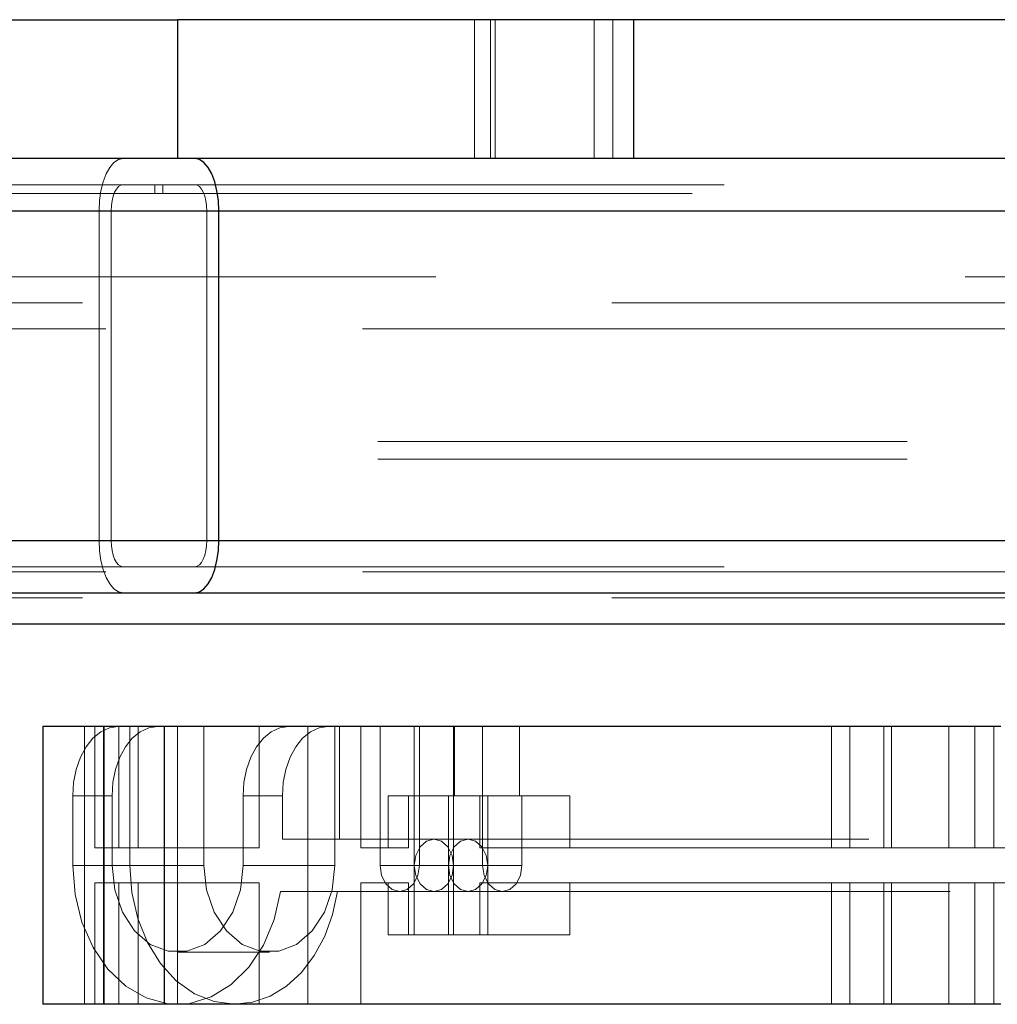
# Paper-space layout 'Sheet2' of a CAD drawing. Units: inches. Extents: x 0.1 to 16.8, y 0.1 to 10.9.
# Drawn here: x 4.5 to 4.6, y 3.9 to 4.1 of the extents above; entities that cross this region are included whole.
import ezdxf

# ---------------------------------------------------------------- set-up
doc = ezdxf.new("R2010")
doc.units = ezdxf.units.IN
doc.header["$MEASUREMENT"] = 0
doc.linetypes.add('HIDDEN', pattern=[0.075, 0.05, -0.025])

psp = doc.layouts.new('Sheet2')

# ---------------------------------------------------------------- linework, layer by layer
at = {"color": 7, "linetype": 'Continuous', "lineweight": 25}
for p, q in [((4.43995, 4.0884), (4.49079, 4.0884)), ((4.49079, 4.0884), (4.49079, 4.06216)), ((4.64717, 4.0884), (4.49079, 4.0884)), ((4.49079, 4.06216), (4.43995, 4.06216)), ((4.64717, 4.06216), (4.49079, 4.06216)), ((4.44352, 4.05231), (4.49859, 4.05231)), ((4.49859, 3.98998), (4.49859, 4.05231)), ((4.49859, 4.05231), (4.64793, 4.05231)), ((4.44352, 3.98998), (4.49859, 3.98998)), ((4.49859, 3.98998), (4.64793, 3.98998)), ((4.43392, 3.98013), (4.49407, 3.98013)), ((4.49407, 3.98013), (4.64793, 3.98013)), ((4.40845, 3.97423), (4.64793, 3.97423)), ((4.46535, 3.95487), (4.46535, 3.90238)), ((4.48831, 3.95487), (4.46535, 3.95487)), ((4.48831, 3.90238), (4.48831, 3.95487)), ((4.64632, 3.95487), (4.48831, 3.95487)), ((4.48831, 3.90238), (4.46535, 3.90238)), ((4.64632, 3.90238), (4.48831, 3.90238))]:
    psp.add_line(p, q, dxfattribs=at)
at = {"color": 7, "linetype": 'HIDDEN', "lineweight": 18}
for p, q in [((4.5469, 4.0884), (4.5469, 4.06216)), ((4.54691, 4.06216), (4.54691, 4.0884)), ((4.5499, 4.06216), (4.5499, 4.0884)), ((4.55078, 4.06216), (4.55078, 4.0884)), ((4.56952, 4.06216), (4.56952, 4.0884)), ((4.57306, 4.06216), (4.57306, 4.0884)), ((4.57693, 4.06216), (4.57693, 4.0884)), ((4.57698, 4.06216), (4.57698, 4.0884)), ((4.43392, 4.05723), (4.49407, 4.05723)), ((4.48654, 4.05559), (4.48654, 4.05723)), ((4.48805, 4.05723), (4.48805, 4.05559)), ((4.49407, 4.05723), (4.83317, 4.05723)), ((4.42111, 4.05559), (4.48805, 4.05559)), ((4.48805, 4.05559), (4.80617, 4.05559)), ((4.3955, 4.05231), (4.476, 4.05231)), ((4.40031, 4.05231), (4.47826, 4.05231)), ((4.43872, 4.05231), (4.49633, 4.05231)), ((4.476, 4.05231), (4.8151, 4.05231)), ((4.476, 4.05231), (4.476, 3.98998)), ((4.47826, 4.05231), (4.47826, 3.98998)), ((4.47826, 4.05231), (4.81736, 4.05231)), ((4.49633, 3.98998), (4.49633, 4.05231)), ((4.49633, 4.05231), (4.83543, 4.05231)), ((4.23962, 4.03985), (5.13731, 4.03985)), ((4.17286, 4.03492), (5.13731, 4.03492)), ((4.12572, 4.03), (5.09016, 4.03)), ((4.12793, 4.03), (5.09237, 4.03)), ((4.17507, 4.03), (5.13952, 4.03)), ((4.17728, 4.03), (5.14173, 4.03)), ((4.12867, 4.00868), (5.09311, 4.00868)), ((4.12867, 4.0054), (5.09311, 4.0054)), ((4.3955, 3.98998), (4.476, 3.98998)), ((4.40031, 3.98998), (4.47826, 3.98998)), ((4.43872, 3.98998), (4.49633, 3.98998)), ((4.476, 3.98998), (4.8151, 3.98998)), ((4.47826, 3.98998), (4.81736, 3.98998)), ((4.49633, 3.98998), (4.83543, 3.98998)), ((4.43392, 3.98506), (4.49407, 3.98506)), ((4.49407, 3.98506), (4.83317, 3.98506)), ((4.12572, 3.98407), (5.09016, 3.98407)), ((4.12793, 3.98407), (5.09237, 3.98407)), ((4.17507, 3.98407), (5.13952, 3.98407)), ((4.17728, 3.98407), (5.14173, 3.98407)), ((4.17286, 3.97915), (5.13731, 3.97915)), ((4.47325, 3.90238), (4.47325, 3.95487)), ((4.47519, 3.95487), (4.47519, 3.93191)), ((4.47681, 3.90238), (4.47681, 3.95487)), ((4.47694, 3.90238), (4.47694, 3.95487)), ((4.4797, 3.93191), (4.4797, 3.95487)), ((4.48176, 3.92863), (4.48176, 3.95487)), ((4.48339, 3.93191), (4.48339, 3.95487)), ((4.48831, 3.93191), (4.48831, 3.95487)), ((4.49082, 3.95487), (4.49082, 3.90238)), ((4.49577, 3.95487), (4.49577, 3.92863)), ((4.5062, 3.95487), (4.5062, 3.93191)), ((4.51544, 3.90238), (4.51544, 3.95487)), ((4.52053, 3.95487), (4.52053, 3.92863)), ((4.52138, 3.95487), (4.52138, 3.93355)), ((4.52542, 3.93191), (4.52542, 3.95487)), ((4.52906, 3.95487), (4.52906, 3.92863)), ((4.53552, 3.95487), (4.53552, 3.94175)), ((4.53649, 3.95487), (4.53649, 3.92863)), ((4.54295, 3.95487), (4.54295, 3.94175)), ((4.54315, 3.94175), (4.54315, 3.95487)), ((4.54843, 3.95487), (4.54843, 3.92863)), ((4.55543, 3.95487), (4.55543, 3.94175)), ((4.61435, 3.95487), (4.61435, 3.93191)), ((4.61782, 3.95487), (4.61782, 3.93191)), ((4.62427, 3.95487), (4.62427, 3.93191)), ((4.62567, 3.93191), (4.62567, 3.95487)), ((4.63651, 3.95487), (4.63651, 3.93191)), ((4.64143, 3.95487), (4.64143, 3.93191)), ((4.64504, 3.95487), (4.64504, 3.93191)), ((4.471, 3.92863), (4.471, 3.94175)), ((4.471, 3.94175), (4.47842, 3.94175)), ((4.47842, 3.94175), (4.47842, 3.92863)), ((4.50318, 3.92863), (4.50318, 3.94175)), ((4.50318, 3.94175), (4.51061, 3.94175)), ((4.51061, 3.94175), (4.51061, 3.93355)), ((4.53057, 3.94175), (4.53057, 3.93191)), ((4.53446, 3.94175), (4.53057, 3.94175)), ((4.54315, 3.94175), (4.53446, 3.94175)), ((4.53446, 3.94175), (4.53446, 3.93191)), ((4.53552, 3.94175), (4.53552, 3.92863)), ((4.54198, 3.94175), (4.54198, 3.92863)), ((4.54295, 3.94175), (4.54295, 3.92863)), ((4.54315, 3.94175), (4.54941, 3.94175)), ((4.5479, 3.94175), (4.5479, 3.93191)), ((4.54941, 3.94175), (4.54941, 3.92863)), ((4.54941, 3.94175), (4.55543, 3.94175)), ((4.56489, 3.94175), (4.55543, 3.94175)), ((4.55586, 3.94175), (4.55586, 3.92863)), ((4.56489, 3.94175), (4.56489, 3.93191)), ((4.51061, 3.93355), (4.52138, 3.93355)), ((4.52138, 3.93355), (5.0364, 3.93355)), ((4.54569, 3.93355), (4.53923, 3.93355)), ((4.48831, 3.93191), (4.47519, 3.93191)), ((4.5062, 3.93191), (4.48831, 3.93191)), ((4.53446, 3.93191), (4.52542, 3.93191)), ((4.5479, 3.93191), (4.56489, 3.93191)), ((4.61435, 3.93191), (4.56489, 3.93191)), ((4.62427, 3.93191), (4.61435, 3.93191)), ((4.68569, 3.93191), (4.62427, 3.93191)), ((4.471, 3.92863), (4.48176, 3.92863)), ((4.49577, 3.92863), (4.47842, 3.92863)), ((4.50318, 3.92863), (4.52053, 3.92863)), ((4.53552, 3.92863), (4.52906, 3.92863)), ((4.53552, 3.9155), (4.53552, 3.92863)), ((4.54198, 3.92863), (4.53552, 3.92863)), ((4.53649, 3.92863), (4.54295, 3.92863)), ((4.54843, 3.92863), (4.54198, 3.92863)), ((4.54198, 3.9155), (4.54198, 3.92863)), ((4.54295, 3.9155), (4.54295, 3.92863)), ((4.54295, 3.92863), (4.54941, 3.92863)), ((4.54941, 3.92863), (4.55586, 3.92863)), ((4.54941, 3.9155), (4.54941, 3.92863)), ((4.48831, 3.92534), (4.47519, 3.92534)), ((4.47519, 3.92534), (4.47519, 3.90238)), ((4.4797, 3.92534), (4.4797, 3.90238)), ((4.48339, 3.92534), (4.48339, 3.90238)), ((4.5062, 3.92534), (4.48831, 3.92534)), ((4.48831, 3.92534), (4.48831, 3.90238)), ((4.5062, 3.90238), (4.5062, 3.92534)), ((4.52542, 3.92534), (4.52542, 3.90238)), ((4.53446, 3.92534), (4.52542, 3.92534)), ((4.53057, 3.9155), (4.53057, 3.92534)), ((4.53446, 3.9155), (4.53446, 3.92534)), ((4.5479, 3.9155), (4.5479, 3.92534)), ((4.5479, 3.92534), (4.56489, 3.92534)), ((4.61435, 3.92534), (4.56489, 3.92534)), ((4.56489, 3.9155), (4.56489, 3.92534)), ((4.62427, 3.92534), (4.61435, 3.92534)), ((4.61435, 3.90238), (4.61435, 3.92534)), ((4.61782, 3.90238), (4.61782, 3.92534)), ((4.68569, 3.92534), (4.62427, 3.92534)), ((4.62427, 3.90238), (4.62427, 3.92534)), ((4.62567, 3.92534), (4.62567, 3.90238)), ((4.63651, 3.90238), (4.63651, 3.92534)), ((4.64143, 3.90238), (4.64143, 3.92534)), ((4.64504, 3.90238), (4.64504, 3.92534)), ((4.51026, 3.9237), (4.52102, 3.9237)), ((4.53278, 3.9237), (4.52102, 3.9237)), ((4.53278, 3.9237), (4.53923, 3.9237)), ((5.03675, 3.9237), (4.53923, 3.9237)), ((4.54569, 3.9237), (4.55215, 3.9237)), ((4.53446, 3.9155), (4.53057, 3.9155)), ((4.56489, 3.9155), (4.53446, 3.9155)), ((4.4908, 3.91222), (4.50815, 3.91222))]:
    psp.add_line(p, q, dxfattribs=at)
at = {"color": 7, "linetype": 'HIDDEN', "lineweight": 18, "flags": 128}
for points in [[(4.48052, 4.06216), (4.47963, 4.06197), (4.47879, 4.06141), (4.478, 4.0605), (4.47732, 4.05927), (4.47676, 4.05778), (4.47634, 4.05608), (4.47608, 4.05423), (4.476, 4.05231)], [(4.48052, 4.05723), (4.48007, 4.05714), (4.47965, 4.05686), (4.47926, 4.0564), (4.47892, 4.05579), (4.47864, 4.05505), (4.47843, 4.0542), (4.4783, 4.05327), (4.47826, 4.05231)], [(4.49633, 4.05231), (4.49629, 4.05327), (4.49616, 4.0542), (4.49595, 4.05505), (4.49567, 4.05579), (4.49533, 4.0564), (4.49494, 4.05686), (4.49451, 4.05714), (4.49407, 4.05723)], [(4.476, 3.98998), (4.47608, 3.98806), (4.47634, 3.98621), (4.47676, 3.98451), (4.47732, 3.98302), (4.478, 3.98179), (4.47879, 3.98088), (4.47963, 3.98032), (4.48052, 3.98013)], [(4.47826, 3.98998), (4.4783, 3.98902), (4.47843, 3.98809), (4.47864, 3.98724), (4.47892, 3.9865), (4.47926, 3.98588), (4.47965, 3.98543), (4.48007, 3.98515), (4.48052, 3.98506)], [(4.49407, 3.98506), (4.49451, 3.98515), (4.49494, 3.98543), (4.49533, 3.98588), (4.49567, 3.9865), (4.49595, 3.98724), (4.49616, 3.98809), (4.49629, 3.98902), (4.49633, 3.98998)], [(4.47961, 3.95487), (4.47793, 3.95462), (4.47631, 3.95387), (4.47482, 3.95266), (4.47352, 3.95103), (4.47245, 3.94904), (4.47165, 3.94677), (4.47116, 3.94431), (4.471, 3.94175)], [(4.47842, 3.94175), (4.47859, 3.94431), (4.47908, 3.94677), (4.47988, 3.94904), (4.48095, 3.95103), (4.48225, 3.95266), (4.48374, 3.95387), (4.48535, 3.95462), (4.48703, 3.95487)], [(4.51179, 3.95487), (4.51011, 3.95462), (4.5085, 3.95387), (4.50701, 3.95266), (4.50571, 3.95103), (4.50464, 3.94904), (4.50384, 3.94677), (4.50335, 3.94431), (4.50318, 3.94175)], [(4.51061, 3.94175), (4.51078, 3.94431), (4.51127, 3.94677), (4.51206, 3.94904), (4.51313, 3.95103), (4.51444, 3.95266), (4.51593, 3.95387), (4.51754, 3.95462), (4.51922, 3.95487)], [(4.54295, 3.92863), (4.54267, 3.93051), (4.54186, 3.9321), (4.54066, 3.93317), (4.53923, 3.93355), (4.53781, 3.93317), (4.53661, 3.9321), (4.5358, 3.93051), (4.53552, 3.92863)], [(4.54198, 3.92863), (4.54226, 3.93051), (4.54306, 3.9321), (4.54427, 3.93317), (4.54569, 3.93355), (4.54711, 3.93317), (4.54832, 3.9321), (4.54912, 3.93051), (4.54941, 3.92863)], [(4.51026, 3.9237), (4.50905, 3.91842), (4.50704, 3.91358), (4.5043, 3.90941), (4.50096, 3.90609), (4.49718, 3.90377), (4.49311, 3.90256), (4.48894, 3.90249), (4.48485, 3.90359), (4.48103, 3.9058), (4.47764, 3.90902), (4.47483, 3.9131), (4.47273, 3.91788), (4.47143, 3.92313), (4.471, 3.92863)], [(4.47842, 3.92863), (4.47893, 3.924), (4.48039, 3.91976), (4.4827, 3.91623), (4.48566, 3.9137), (4.48904, 3.91239), (4.49257, 3.91239), (4.49595, 3.9137), (4.49891, 3.91623), (4.50122, 3.91976), (4.50268, 3.924), (4.50318, 3.92863)], [(4.50157, 3.90238), (4.4977, 3.90288), (4.49399, 3.90438), (4.49056, 3.9068), (4.48756, 3.91007), (4.4851, 3.91404), (4.48327, 3.91858), (4.48214, 3.9235), (4.48176, 3.92863)], [(4.52053, 3.92863), (4.52003, 3.924), (4.51857, 3.91976), (4.51626, 3.91623), (4.5133, 3.9137), (4.50992, 3.91239), (4.50639, 3.91239), (4.50301, 3.9137), (4.50005, 3.91623), (4.49774, 3.91976), (4.49628, 3.924), (4.49577, 3.92863)], [(4.53649, 3.92863), (4.53621, 3.92674), (4.5354, 3.92515), (4.5342, 3.92408), (4.53278, 3.9237), (4.53136, 3.92408), (4.53015, 3.92515), (4.52935, 3.92674), (4.52906, 3.92863)], [(4.53552, 3.92863), (4.5358, 3.92674), (4.53661, 3.92515), (4.53781, 3.92408), (4.53923, 3.9237), (4.54066, 3.92408), (4.54186, 3.92515), (4.54267, 3.92674), (4.54295, 3.92863)], [(4.54941, 3.92863), (4.54912, 3.92674), (4.54832, 3.92515), (4.54711, 3.92408), (4.54569, 3.9237), (4.54427, 3.92408), (4.54306, 3.92515), (4.54226, 3.92674), (4.54198, 3.92863)], [(4.55586, 3.92863), (4.55558, 3.92674), (4.55477, 3.92515), (4.55357, 3.92408), (4.55215, 3.9237), (4.55073, 3.92408), (4.54952, 3.92515), (4.54872, 3.92674), (4.54843, 3.92863)], [(4.52102, 3.9237), (4.5201, 3.91934), (4.51862, 3.91526), (4.51663, 3.91158), (4.51419, 3.9084), (4.51138, 3.90583), (4.50828, 3.90393), (4.50497, 3.90277), (4.50157, 3.90238)]]:
    psp.add_lwpolyline(points, dxfattribs=at)
at = {"color": 7, "linetype": 'Continuous', "lineweight": 25, "flags": 128}
for points in [[(4.49859, 4.05231), (4.49851, 4.05423), (4.49825, 4.05608), (4.49783, 4.05778), (4.49727, 4.05927), (4.49658, 4.0605), (4.4958, 4.06141), (4.49495, 4.06197), (4.49407, 4.06216)], [(4.49407, 3.98013), (4.49495, 3.98032), (4.4958, 3.98088), (4.49658, 3.98179), (4.49727, 3.98302), (4.49783, 3.98451), (4.49825, 3.98621), (4.49851, 3.98806), (4.49859, 3.98998)]]:
    psp.add_lwpolyline(points, dxfattribs=at)

doc.saveas('drawing.dxf')
